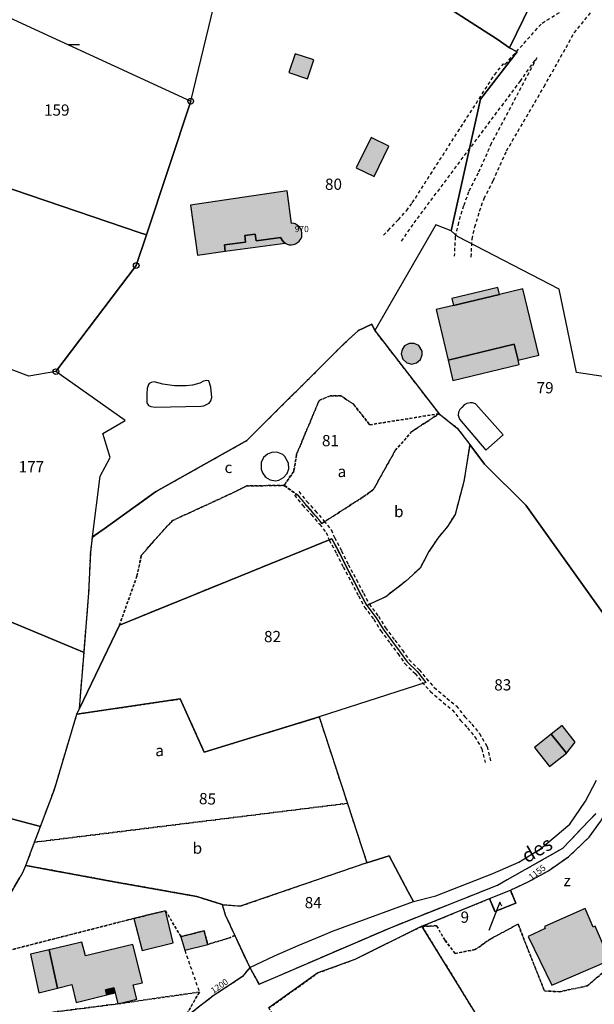
# Model space of a CAD drawing. Units: metres. Extents: x 1033175 to 1037121, y 6297074 to 6302578.
# Drawn here: x 1034163 to 1034265, y 6298203 to 6298378 of the extents above; entities that cross this region are included whole.
import ezdxf
from ezdxf.enums import TextEntityAlignment as Align

# ---------------------------------------------------------------- set-up
doc = ezdxf.new("R2010")
doc.units = ezdxf.units.M
for name, pattern in [('TOPO1', [1, 0.6, -0.4]), ('TOPO2', [2.4, 2, -0.4]), ('TOPO4', [0.8, 0.5, -0.3])]:
    doc.linetypes.add(name, pattern=pattern)
doc.layers.get('0').update_dxf_attribs({"color": 255, "linetype": 'CONTINUOUS'})
for name, color, linetype in [('ig_cad_bati_dur', 152, 'CONTINUOUS'), ('ig_cad_bati_dur_hach', 24, 'CONTINUOUS'), ('ig_cad_bati_leger', 215, 'CONTINUOUS'), ('ig_cad_bati_leger_hach', 243, 'CONTINUOUS'), ('ig_cad_borne', 230, 'CONTINUOUS'), ('ig_cad_detail_lineaire', 252, 'TOPO1'), ('ig_cad_fleche_de_rattachement', 3, 'CONTINUOUS'), ('ig_cad_lieudit', 7, 'ByLayer'), ('ig_cad_mitoyennete', 230, 'CONTINUOUS'), ('ig_cad_nom_voie', 8, 'CONTINUOUS'), ('ig_cad_numero_voie', 40, 'CONTINUOUS'), ('ig_cad_parcel', 3, 'CONTINUOUS'), ('ig_cad_parcel_num', 3, 'CONTINUOUS'), ('ig_cad_piscine_etang_bassin', 4, 'CONTINUOUS'), ('ig_cad_section', 20, 'TOPO2'), ('ig_cad_sfisc', 2, 'TOPO4'), ('ig_cad_sfisc_texte', 2, 'CONTINUOUS')]:
    doc.layers.add(name, color=color, linetype=linetype)
doc.styles.add('Times New Roman', font='times.ttf')

# ---------------------------------------------------------------- blocks, each defined once
blk = doc.blocks.new('BORNE')
at = {"linetype": 'Continuous'}
blk.add_circle((0, 0), 0.5, dxfattribs=at)
blk = doc.blocks.new('MUR_NON_MIT')
blk.add_line((-1, 0.5), (1, 0.5))

msp = doc.modelspace()

# ---------------------------------------------------------------- hatches: boundary and pattern name
at = {"layer": 'ig_cad_bati_dur_hach'}
for points in [[(1034212.14, 6298371.72), (1034211.01, 6298368.36), (1034214.34, 6298367.27), (1034215.47, 6298370.63)], [(1034225.67, 6298356.8), (1034223.02, 6298351.43), (1034226.19, 6298349.87), (1034228.82, 6298355.26)], [(1034210.38, 6298338.02), (1034210.71, 6298337.82), (1034211.09, 6298337.74), (1034211.47, 6298337.7), (1034211.88, 6298337.77), (1034212.24, 6298337.89), (1034212.59, 6298338.12), (1034212.87, 6298338.37), (1034213.2, 6298338.87), (1034213.31, 6298339.12), (1034213.33, 6298339.43), (1034213.36, 6298339.83), (1034213.27, 6298340.2), (1034213.15, 6298340.54), (1034212.87, 6298340.93), (1034212.51, 6298341.24), (1034212.17, 6298341.43), (1034211.79, 6298341.55), (1034211.48, 6298341.53), (1034210.7, 6298347.31), (1034193.5, 6298344.78), (1034194.74, 6298335.88), (1034199.71, 6298336.6), (1034199.58, 6298337.71), (1034203.34, 6298338.22), (1034203.2, 6298339.35), (1034205.05, 6298339.6), (1034205.21, 6298338.45), (1034209.58, 6298339.04), (1034209.64, 6298338.83), (1034209.82, 6298338.55), (1034210.05, 6298338.25)], [(1034240.34, 6298326.94), (1034237.25, 6298326.2), (1034239.39, 6298317.2), (1034251.13, 6298320.06), (1034251.82, 6298317.19), (1034255.51, 6298318.09), (1034252.66, 6298329.9), (1034248.52, 6298328.9)], [(1034232.43, 6298320.17), (1034231.64, 6298319.73), (1034231.2, 6298319.1), (1034231.04, 6298318.33), (1034231.33, 6298317.35), (1034232, 6298316.72), (1034232.89, 6298316.5), (1034233.77, 6298316.72), (1034234.43, 6298317.31), (1034234.75, 6298318.12), (1034234.73, 6298318.81), (1034234.14, 6298319.78), (1034233.34, 6298320.18)], [(1034260.43, 6298247.27), (1034257.74, 6298250.63), (1034254.73, 6298248.23), (1034257.41, 6298244.86)], [(1034253.63, 6298214.64), (1034257.83, 6298205.97), (1034268.17, 6298210.39), (1034265.57, 6298216.47), (1034265.2, 6298216.3), (1034263.74, 6298219.59), (1034256.52, 6298216.4), (1034256.65, 6298216.04)], [(1034191.83, 6298214.59), (1034192.5, 6298212.18), (1034196.58, 6298213.22), (1034195.96, 6298215.64)], [(1034168.38, 6298212.27), (1034169.86, 6298205.44), (1034172.42, 6298206.06), (1034173.15, 6298202.89), (1034178.61, 6298204.24), (1034178.39, 6298205.12), (1034179.89, 6298205.49), (1034180.12, 6298204.62), (1034180.62, 6298202.64), (1034183.97, 6298203.48), (1034183.31, 6298206), (1034184.96, 6298206.36), (1034183.24, 6298213.21), (1034174.81, 6298211.2), (1034174.2, 6298213.64)]]:
    msp.add_hatch(color=256, dxfattribs=at).paths.add_polyline_path(points)
at = {"layer": 'ig_cad_bati_leger_hach'}
for points in [[(1034210.38, 6298338.02), (1034210.05, 6298338.25), (1034209.82, 6298338.55), (1034209.64, 6298338.83), (1034209.58, 6298339.04), (1034205.21, 6298338.45), (1034205.05, 6298339.6), (1034203.2, 6298339.35), (1034203.34, 6298338.22), (1034199.58, 6298337.71), (1034199.71, 6298336.6)], [(1034248.52, 6298328.9), (1034248.23, 6298330.11), (1034240.05, 6298328.16), (1034240.34, 6298326.94)], [(1034239.39, 6298317.2), (1034240.2, 6298313.55), (1034252.01, 6298316.41), (1034251.82, 6298317.19), (1034251.13, 6298320.06)], [(1034257.74, 6298250.63), (1034260.43, 6298247.27), (1034262.01, 6298249.2), (1034259.66, 6298252.15)], [(1034183.42, 6298217.83), (1034184.95, 6298212.12), (1034190.42, 6298213.47), (1034189.08, 6298219.21)], [(1034168.38, 6298212.27), (1034165.02, 6298211.46), (1034166.52, 6298204.61), (1034169.86, 6298205.44)], [(1034180.12, 6298204.62), (1034179.89, 6298205.49), (1034178.39, 6298205.12), (1034178.61, 6298204.24)]]:
    msp.add_hatch(color=256, dxfattribs=at).paths.add_polyline_path(points)

# ---------------------------------------------------------------- linework, layer by layer
at = {"layer": 'ig_cad_bati_dur'}
for points in [[(1034212.14, 6298371.72), (1034211.01, 6298368.36), (1034214.34, 6298367.27), (1034215.47, 6298370.63)], [(1034225.67, 6298356.8), (1034223.02, 6298351.43), (1034226.19, 6298349.87), (1034228.82, 6298355.26)], [(1034210.38, 6298338.02), (1034210.71, 6298337.82), (1034211.09, 6298337.74), (1034211.47, 6298337.7), (1034211.88, 6298337.77), (1034212.24, 6298337.89), (1034212.59, 6298338.12), (1034212.87, 6298338.37), (1034213.2, 6298338.87), (1034213.31, 6298339.12), (1034213.33, 6298339.43), (1034213.36, 6298339.83), (1034213.27, 6298340.2), (1034213.15, 6298340.54), (1034212.87, 6298340.93), (1034212.51, 6298341.24), (1034212.17, 6298341.43), (1034211.79, 6298341.55), (1034211.48, 6298341.53), (1034210.7, 6298347.31), (1034193.5, 6298344.78), (1034194.74, 6298335.88), (1034199.71, 6298336.6), (1034199.58, 6298337.71), (1034203.34, 6298338.22), (1034203.2, 6298339.35), (1034205.05, 6298339.6), (1034205.21, 6298338.45), (1034209.58, 6298339.04), (1034209.64, 6298338.83), (1034209.82, 6298338.55), (1034210.05, 6298338.25)], [(1034240.34, 6298326.94), (1034237.25, 6298326.2), (1034239.39, 6298317.2), (1034251.13, 6298320.06), (1034251.82, 6298317.19), (1034255.51, 6298318.09), (1034252.66, 6298329.9), (1034248.52, 6298328.9)], [(1034232.43, 6298320.17), (1034231.64, 6298319.73), (1034231.2, 6298319.1), (1034231.04, 6298318.33), (1034231.33, 6298317.35), (1034232, 6298316.72), (1034232.89, 6298316.5), (1034233.77, 6298316.72), (1034234.43, 6298317.31), (1034234.75, 6298318.12), (1034234.73, 6298318.81), (1034234.14, 6298319.78), (1034233.34, 6298320.18)], [(1034260.43, 6298247.27), (1034257.74, 6298250.63), (1034254.73, 6298248.23), (1034257.41, 6298244.86)], [(1034253.63, 6298214.64), (1034257.83, 6298205.97), (1034268.17, 6298210.39), (1034265.57, 6298216.47), (1034265.2, 6298216.3), (1034263.74, 6298219.59), (1034256.52, 6298216.4), (1034256.65, 6298216.04)], [(1034191.83, 6298214.59), (1034192.5, 6298212.18), (1034196.58, 6298213.22), (1034195.96, 6298215.64)], [(1034168.38, 6298212.27), (1034169.86, 6298205.44), (1034172.42, 6298206.06), (1034173.15, 6298202.89), (1034178.61, 6298204.24), (1034178.39, 6298205.12), (1034179.89, 6298205.49), (1034180.12, 6298204.62), (1034180.62, 6298202.64), (1034183.97, 6298203.48), (1034183.31, 6298206), (1034184.96, 6298206.36), (1034183.24, 6298213.21), (1034174.81, 6298211.2), (1034174.2, 6298213.64)]]:
    msp.add_lwpolyline(points, close=True, dxfattribs=at)
at = {"layer": 'ig_cad_bati_leger'}
for points in [[(1034210.38, 6298338.02), (1034210.05, 6298338.25), (1034209.82, 6298338.55), (1034209.64, 6298338.83), (1034209.58, 6298339.04), (1034205.21, 6298338.45), (1034205.05, 6298339.6), (1034203.2, 6298339.35), (1034203.34, 6298338.22), (1034199.58, 6298337.71), (1034199.71, 6298336.6)], [(1034248.52, 6298328.9), (1034248.23, 6298330.11), (1034240.05, 6298328.16), (1034240.34, 6298326.94)], [(1034239.39, 6298317.2), (1034240.2, 6298313.55), (1034252.01, 6298316.41), (1034251.82, 6298317.19), (1034251.13, 6298320.06)], [(1034257.74, 6298250.63), (1034260.43, 6298247.27), (1034262.01, 6298249.2), (1034259.66, 6298252.15)], [(1034183.42, 6298217.83), (1034184.95, 6298212.12), (1034190.42, 6298213.47), (1034189.08, 6298219.21)], [(1034168.38, 6298212.27), (1034165.02, 6298211.46), (1034166.52, 6298204.61), (1034169.86, 6298205.44)], [(1034180.12, 6298204.62), (1034179.89, 6298205.49), (1034178.39, 6298205.12), (1034178.61, 6298204.24)]]:
    msp.add_lwpolyline(points, close=True, dxfattribs=at)
at = {"layer": 'ig_cad_detail_lineaire'}
for points in [[(1034227.85, 6298339.43), (1034228.7, 6298340.29), (1034230.52, 6298342.17), (1034231.95, 6298343.79), (1034233, 6298345.21), (1034247.64, 6298368), (1034249.23, 6298369.95), (1034249.52, 6298369.85), (1034256.11, 6298377.19), (1034262.25, 6298380.92), (1034267.59, 6298387.16), (1034271.59, 6298390.61), (1034273.62, 6298391.03), (1034275.62, 6298391.2), (1034277.88, 6298391.15), (1034280.68, 6298390.7), (1034282.85, 6298390.2), (1034292.41, 6298386.83), (1034293.92, 6298385.75), (1034295.28, 6298384.5), (1034296.27, 6298383.29), (1034297.02, 6298382.2), (1034297.37, 6298381.53)], [(1034243.48, 6298335.55), (1034243.63, 6298338.75), (1034244.12, 6298340.9), (1034244.98, 6298343.72), (1034245.78, 6298345.96), (1034247.42, 6298349.17), (1034249.77, 6298354.44), (1034256.46, 6298365.89), (1034261.83, 6298375.44), (1034267.32, 6298382.27)], [(1034231.09, 6298338.36), (1034233.32, 6298341.61), (1034252.19, 6298366.81), (1034255.14, 6298370.98), (1034247.06, 6298355.75), (1034244.7, 6298350.47), (1034243.02, 6298347.15), (1034242.13, 6298344.65), (1034241.22, 6298341.68), (1034240.64, 6298339.16), (1034240.46, 6298335.7)], [(1034212.81, 6298293.79), (1034214.23, 6298292.04), (1034215.74, 6298290.37), (1034217.27, 6298288.61), (1034218.53, 6298287.04), (1034219.14, 6298285.62), (1034220.4, 6298283.27), (1034221.59, 6298280.84), (1034223.04, 6298278.13), (1034224.3, 6298275.73), (1034225.33, 6298273.8), (1034226.97, 6298271.61), (1034228.21, 6298269.58), (1034229.87, 6298267.36), (1034231.23, 6298265.57), (1034232.45, 6298263.85), (1034234.25, 6298262.08), (1034235.5, 6298260.49), (1034236.92, 6298258.95), (1034239.16, 6298257.03), (1034240.82, 6298255.65), (1034242.36, 6298253.73), (1034243.59, 6298252.41), (1034244.93, 6298250.75), (1034246.32, 6298248.42), (1034246.93, 6298245.78)], [(1034212.03, 6298293.16), (1034213.47, 6298291.36), (1034215, 6298289.71), (1034216.51, 6298287.98), (1034217.66, 6298286.53), (1034218.23, 6298285.18), (1034219.51, 6298282.8), (1034220.7, 6298280.38), (1034222.15, 6298277.66), (1034223.41, 6298275.26), (1034224.49, 6298273.25), (1034226.16, 6298271.06), (1034227.38, 6298269.03), (1034229.05, 6298266.79), (1034230.43, 6298264.96), (1034231.68, 6298263.18), (1034233.5, 6298261.41), (1034234.74, 6298259.85), (1034236.21, 6298258.24), (1034238.52, 6298256.25), (1034240.11, 6298254.95), (1034241.59, 6298253.07), (1034242.82, 6298251.74), (1034244.11, 6298250.17), (1034245.38, 6298248.04), (1034245.95, 6298245.57)], [(1034192.5, 6298212.18), (1034195.1, 6298204.73)]]:
    msp.add_lwpolyline(points, dxfattribs=at)
at = {"layer": 'ig_cad_fleche_de_rattachement'}
msp.add_lwpolyline([(1034248.92, 6298220.03), (1034248.6, 6298220.74), (1034246.6, 6298215.66)], dxfattribs=at)
at = {"layer": 'ig_cad_lieudit'}
msp.add_lwpolyline([(1034158.52, 6298217.18), (1034163.68, 6298225.99), (1034164.22, 6298227.26), (1034179.9, 6298224.38), (1034188.61, 6298222.83), (1034194.66, 6298221.74), (1034199.15, 6298220.34), (1034199.72, 6298218.46), (1034201.42, 6298214.78), (1034204.07, 6298209.11), (1034205.72, 6298206.14), (1034229.52, 6298216.37), (1034248.16, 6298223.75), (1034259.8, 6298230.35), (1034265.65, 6298236.49)], dxfattribs=at)
msp.add_lwpolyline([(1034158.52, 6298217.18), (1034163.68, 6298225.99), (1034164.22, 6298227.26), (1034179.9, 6298224.38), (1034188.61, 6298222.83), (1034194.66, 6298221.74), (1034199.15, 6298220.34), (1034199.72, 6298218.46), (1034201.42, 6298214.78), (1034204.07, 6298209.11), (1034205.72, 6298206.14), (1034229.52, 6298216.37), (1034248.16, 6298223.75), (1034259.8, 6298230.35), (1034265.65, 6298236.49)], dxfattribs=at)
at = {"layer": 'ig_cad_parcel'}
for points in [[(1034193.56, 6298363.28), (1034202.24, 6298399.12), (1034192.55, 6298400.63), (1034180.98, 6298406.75), (1034160.76, 6298423.56), (1034135.34, 6298439.56), (1034124.76, 6298417.45), (1034120.86, 6298409.91), (1034113.68, 6298396.26), (1034110.61, 6298390.48), (1034109.09, 6298387.14), (1034108.02, 6298384.42), (1034107.7, 6298382.4), (1034111.13, 6298382.6), (1034142.51, 6298382.43), (1034152.17, 6298382.38)], [(1034250.29, 6298372.78), (1034248.11, 6298374.32), (1034238.02, 6298380.8), (1034232.04, 6298384.95), (1034221.14, 6298392.35), (1034204.54, 6298398.09), (1034202.24, 6298399.12), (1034192.55, 6298400.63), (1034201.95, 6298434.86), (1034241.15, 6298434.35), (1034250.56, 6298417.04), (1034258.78, 6298402.26), (1034261.38, 6298397.97), (1034263.68, 6298394.96), (1034264.58, 6298393.79), (1034261.39, 6298388.93), (1034256.49, 6298385.46)], [(1034239.92, 6298340.18), (1034237.17, 6298341.26), (1034226.32, 6298322.45), (1034237.76, 6298307.65), (1034241.01, 6298305.09), (1034243.21, 6298302.17), (1034245.85, 6298298.66), (1034253.22, 6298291.36), (1034267.43, 6298271.46), (1034270.92, 6298269.76), (1034272.58, 6298294.87), (1034272.2, 6298306.13), (1034271.3, 6298313.61), (1034262.24, 6298314.97), (1034259.11, 6298329.8), (1034241.04, 6298339.18)], [(1034176.11, 6298285.72), (1034177.47, 6298296.53), (1034179.22, 6298299.86), (1034177.94, 6298304.12), (1034181.9, 6298306.46), (1034169.57, 6298315.15), (1034164.75, 6298314.37), (1034156.22, 6298317.56), (1034151.58, 6298321.53), (1034147.53, 6298325.45), (1034138.96, 6298295.11), (1034135.65, 6298282.91), (1034149.51, 6298277), (1034154.77, 6298273.71), (1034161.34, 6298270.67), (1034174.57, 6298265.17), (1034175.44, 6298275.81), (1034175.76, 6298282.99)], [(1034176.11, 6298285.72), (1034178.18, 6298287.2), (1034187.31, 6298293.78), (1034203.54, 6298302.89), (1034220.95, 6298320.2), (1034223.41, 6298322.5), (1034225.79, 6298323.59), (1034226.32, 6298322.45), (1034237.76, 6298307.65), (1034241.01, 6298305.09), (1034243.21, 6298302.17), (1034242.18, 6298295.58), (1034240.6, 6298289.74), (1034239.24, 6298287.56), (1034237.52, 6298285.52), (1034235.97, 6298283.11), (1034234.37, 6298280.18), (1034231.85, 6298277.85), (1034228.26, 6298275.08), (1034224.91, 6298273.52), (1034223.85, 6298275.49), (1034222.59, 6298277.91), (1034221.15, 6298280.61), (1034219.96, 6298283.04), (1034218.68, 6298285.39), (1034180.88, 6298270.03), (1034173.76, 6298255.21), (1034174.57, 6298265.17), (1034175.44, 6298275.81), (1034175.76, 6298282.99)], [(1034173.76, 6298255.21), (1034180.88, 6298270.03), (1034218.68, 6298285.39), (1034219.96, 6298283.04), (1034221.15, 6298280.61), (1034222.59, 6298277.91), (1034223.85, 6298275.49), (1034224.91, 6298273.52), (1034226.56, 6298271.35), (1034227.79, 6298269.3), (1034229.47, 6298267.07), (1034230.83, 6298265.25), (1034232.07, 6298263.52), (1034233.87, 6298261.76), (1034235.43, 6298259.82), (1034216.41, 6298253.69), (1034195.96, 6298247.45), (1034191.7, 6298256.9), (1034173.3, 6298254.17)], [(1034173.3, 6298254.17), (1034191.7, 6298256.9), (1034195.96, 6298247.45), (1034216.41, 6298253.69), (1034221.45, 6298238.31), (1034224.91, 6298227.74), (1034202.38, 6298219.99), (1034199.37, 6298220.22), (1034199.15, 6298220.33), (1034194.66, 6298221.74), (1034188.61, 6298222.82), (1034179.9, 6298224.37), (1034164.21, 6298227.26), (1034165.78, 6298231.4), (1034166.83, 6298234.2), (1034169.29, 6298240.76)], [(1034276.59, 6298148.16), (1034272.94, 6298154.12), (1034268.89, 6298160.82), (1034256.17, 6298181.59), (1034247.9, 6298195.03), (1034234.72, 6298216.44), (1034246.75, 6298221.37), (1034247.71, 6298219.05), (1034251.41, 6298220.57), (1034250.46, 6298222.88), (1034253.61, 6298224.34), (1034257.11, 6298226.25), (1034260.81, 6298228.82), (1034264.5, 6298232.32), (1034266.52, 6298235.1), (1034268.41, 6298238.5), (1034271.55, 6298236.54), (1034276.26, 6298233.67), (1034276.45, 6298233.55), (1034292.78, 6298206.66)], [(1034224.91, 6298227.74), (1034202.38, 6298219.99), (1034199.37, 6298220.22), (1034199.15, 6298220.33), (1034199.72, 6298218.46), (1034201.42, 6298214.78), (1034204.07, 6298209.1), (1034208.5, 6298211.16), (1034212.67, 6298213.02), (1034217.54, 6298215.05), (1034218.82, 6298215.56), (1034233.19, 6298220.83), (1034232.27, 6298222.56), (1034228.88, 6298228.95)], [(1034250.46, 6298222.88), (1034251.41, 6298220.57), (1034247.71, 6298219.05), (1034246.75, 6298221.37)]]:
    msp.add_lwpolyline(points, close=True, dxfattribs=at)
for points in [[(1034238.02, 6298380.8), (1034248.11, 6298374.32), (1034250.29, 6298372.78), (1034251.67, 6298372.04), (1034245.15, 6298363.65), (1034239.92, 6298340.18), (1034237.17, 6298341.26), (1034226.32, 6298322.45), (1034225.79, 6298323.59), (1034223.41, 6298322.5), (1034220.95, 6298320.2), (1034203.54, 6298302.89), (1034187.31, 6298293.78), (1034178.18, 6298287.2), (1034176.11, 6298285.72), (1034177.47, 6298296.53), (1034179.22, 6298299.86), (1034177.94, 6298304.12), (1034181.9, 6298306.46), (1034169.57, 6298315.15), (1034183.86, 6298334.03), (1034185.67, 6298339.47), (1034193.56, 6298363.28), (1034202.24, 6298399.12)], [(1034295.94, 6298379.2), (1034291.64, 6298377.75), (1034285.04, 6298375.51), (1034283.75, 6298373.88), (1034279.38, 6298370.03), (1034276.73, 6298365.67), (1034274.09, 6298356.3), (1034272, 6298346.85), (1034270.3, 6298328.33), (1034270.88, 6298317.06), (1034271.3, 6298313.61), (1034262.24, 6298314.97), (1034259.11, 6298329.8), (1034241.04, 6298339.18), (1034239.92, 6298340.18), (1034245.15, 6298363.65), (1034251.67, 6298372.04), (1034250.29, 6298372.78), (1034256.49, 6298385.46)], [(1034152.17, 6298382.38), (1034193.56, 6298363.28), (1034185.67, 6298339.47), (1034184.37, 6298339.91), (1034153.83, 6298350.32)], [(1034153.83, 6298350.32), (1034184.37, 6298339.91), (1034185.67, 6298339.47), (1034183.86, 6298334.03), (1034169.57, 6298315.15), (1034164.75, 6298314.37), (1034156.22, 6298317.56)], [(1034267.43, 6298271.46), (1034253.22, 6298291.36), (1034245.85, 6298298.66), (1034243.21, 6298302.17), (1034242.18, 6298295.58), (1034240.6, 6298289.74), (1034239.24, 6298287.56), (1034237.52, 6298285.52), (1034235.97, 6298283.11), (1034234.37, 6298280.18), (1034231.85, 6298277.85), (1034228.26, 6298275.08), (1034224.91, 6298273.52), (1034226.56, 6298271.35), (1034227.79, 6298269.3), (1034229.47, 6298267.07), (1034230.83, 6298265.25), (1034232.07, 6298263.52), (1034233.87, 6298261.76), (1034235.43, 6298259.82), (1034216.41, 6298253.69), (1034221.45, 6298238.31), (1034224.91, 6298227.74), (1034228.88, 6298228.95), (1034232.27, 6298222.56), (1034233.19, 6298220.83), (1034237.16, 6298221.83), (1034247.34, 6298225.82), (1034251.98, 6298227.87), (1034255.81, 6298230.2), (1034261.03, 6298234.64), (1034263.82, 6298238.7), (1034265.78, 6298242.47)], [(1034157.81, 6298236.58), (1034166.83, 6298234.2), (1034169.29, 6298240.76), (1034173.3, 6298254.17), (1034173.76, 6298255.21), (1034174.57, 6298265.17), (1034161.34, 6298270.67)], [(1034158.51, 6298217.17), (1034163.68, 6298225.99), (1034164.21, 6298227.26), (1034165.78, 6298231.4), (1034166.83, 6298234.2), (1034157.81, 6298236.58)], [(1034158.51, 6298217.17), (1034163.68, 6298225.99), (1034164.21, 6298227.26), (1034179.9, 6298224.37), (1034188.61, 6298222.82), (1034194.66, 6298221.74), (1034199.15, 6298220.33), (1034199.72, 6298218.46), (1034201.42, 6298214.78), (1034204.07, 6298209.1), (1034202.79, 6298207.48), (1034197.55, 6298204.04), (1034192.44, 6298200.09), (1034188.81, 6298197.37), (1034179.49, 6298189.87), (1034176.69, 6298188.33), (1034175.22, 6298187.1), (1034166.92, 6298179.77), (1034164.76, 6298177.9), (1034159.18, 6298171.64)], [(1034247.9, 6298195.03), (1034234.72, 6298216.44), (1034222.76, 6298210.55), (1034216.19, 6298208.13), (1034207.46, 6298201.9)]]:
    msp.add_lwpolyline(points, dxfattribs=at)
at = {"layer": 'ig_cad_piscine_etang_bassin'}
for points in [[(1034185.78, 6298309.62), (1034186.05, 6298309.12), (1034186.48, 6298308.93), (1034187.21, 6298308.8), (1034195.4, 6298309.02), (1034195.9, 6298309.08), (1034196.51, 6298309.35), (1034196.87, 6298309.55), (1034197.14, 6298309.93), (1034197.34, 6298310.56), (1034197.14, 6298312.41), (1034196.76, 6298313.53), (1034196.46, 6298313.55), (1034195.85, 6298313.46), (1034195.21, 6298313.11), (1034193.87, 6298312.73), (1034192.75, 6298312.61), (1034191.88, 6298312.6), (1034190.66, 6298312.63), (1034188.61, 6298312.93), (1034187.04, 6298313.32), (1034186.53, 6298313.2), (1034186.18, 6298313.06), (1034186.02, 6298312.85), (1034185.83, 6298312.16), (1034185.78, 6298311.18), (1034185.73, 6298310.25)], [(1034244.29, 6298309.38), (1034244.25, 6298309.42), (1034243.7, 6298309.6), (1034243.28, 6298309.6), (1034242.72, 6298309.46), (1034242.24, 6298309.24), (1034241.79, 6298308.76), (1034241.47, 6298308.4), (1034241.25, 6298307.96), (1034241.18, 6298307.4), (1034241.41, 6298306.71), (1034246.08, 6298301.18), (1034249.17, 6298303.91)], [(1034206.09, 6298297.79), (1034206.32, 6298297.14), (1034206.9, 6298296.39), (1034207.71, 6298295.9), (1034208.65, 6298295.74), (1034209.23, 6298295.86), (1034210.07, 6298296.29), (1034210.7, 6298297.01), (1034211.02, 6298297.88), (1034210.98, 6298298.84), (1034210.32, 6298300.06), (1034209.94, 6298300.39), (1034209.07, 6298300.77), (1034208.12, 6298300.8), (1034207.23, 6298300.48), (1034206.54, 6298299.85), (1034206.13, 6298298.99)]]:
    msp.add_lwpolyline(points, close=True, dxfattribs=at)
at = {"layer": 'ig_cad_section'}
msp.add_lwpolyline([(1034158.51, 6298217.17), (1034163.68, 6298225.99), (1034164.21, 6298227.26), (1034179.9, 6298224.37), (1034188.61, 6298222.82), (1034194.66, 6298221.74), (1034199.15, 6298220.33), (1034199.72, 6298218.46), (1034201.42, 6298214.78), (1034204.07, 6298209.1), (1034205.71, 6298206.13), (1034229.51, 6298216.37), (1034248.16, 6298223.75), (1034259.79, 6298230.34), (1034265.65, 6298236.48)], dxfattribs=at)
msp.add_lwpolyline([(1034158.51, 6298217.17), (1034163.68, 6298225.99), (1034164.21, 6298227.26), (1034179.9, 6298224.37), (1034188.61, 6298222.82), (1034194.66, 6298221.74), (1034199.15, 6298220.33), (1034199.72, 6298218.46), (1034201.42, 6298214.78), (1034204.07, 6298209.1), (1034205.71, 6298206.13), (1034229.51, 6298216.37), (1034248.16, 6298223.75), (1034259.79, 6298230.34), (1034265.65, 6298236.48)], dxfattribs=at)
at = {"layer": 'ig_cad_sfisc'}
for points in [[(1034212.4, 6298300.43), (1034211.92, 6298297.46), (1034210.2, 6298294.91), (1034203.55, 6298294.8), (1034200.69, 6298293.41), (1034190.34, 6298288.65), (1034186.95, 6298284.97), (1034184.76, 6298282.41), (1034183.99, 6298278.74), (1034180.87, 6298270.03), (1034173.76, 6298255.21), (1034175.44, 6298275.81), (1034175.75, 6298282.98), (1034176.11, 6298285.71), (1034178.18, 6298287.2), (1034187.31, 6298293.78), (1034203.53, 6298302.89), (1034220.95, 6298320.2), (1034223.41, 6298322.51), (1034225.79, 6298323.59), (1034226.32, 6298322.44), (1034237.75, 6298307.65), (1034225.42, 6298305.69), (1034222.49, 6298309.39), (1034220.25, 6298310.85), (1034218.46, 6298310.87), (1034216.42, 6298310.03)], [(1034229.97, 6298301.13), (1034226.09, 6298294.19), (1034224.23, 6298292.84), (1034216.92, 6298288.14), (1034212.68, 6298293.08), (1034210.2, 6298294.91), (1034211.92, 6298297.46), (1034212.4, 6298300.43), (1034216.42, 6298310.03), (1034218.46, 6298310.87), (1034220.25, 6298310.85), (1034222.49, 6298309.39), (1034225.42, 6298305.69), (1034237.75, 6298307.65), (1034232.91, 6298304.49)], [(1034240.6, 6298289.74), (1034239.24, 6298287.57), (1034237.52, 6298285.52), (1034235.97, 6298283.12), (1034234.37, 6298280.18), (1034231.84, 6298277.84), (1034228.26, 6298275.08), (1034224.91, 6298273.52), (1034223.84, 6298275.5), (1034222.58, 6298277.9), (1034221.14, 6298280.61), (1034219.95, 6298283.03), (1034218.68, 6298285.39), (1034180.87, 6298270.03), (1034183.99, 6298278.74), (1034184.76, 6298282.41), (1034186.95, 6298284.97), (1034190.34, 6298288.65), (1034200.69, 6298293.41), (1034203.55, 6298294.8), (1034210.2, 6298294.91), (1034212.68, 6298293.08), (1034216.92, 6298288.14), (1034224.23, 6298292.84), (1034226.09, 6298294.19), (1034229.97, 6298301.13), (1034232.91, 6298304.49), (1034237.75, 6298307.65), (1034241.01, 6298305.09), (1034243.21, 6298302.17), (1034242.18, 6298295.59)], [(1034216.41, 6298253.69), (1034221.44, 6298238.31), (1034165.78, 6298231.4), (1034169.28, 6298240.75), (1034173.3, 6298254.17), (1034191.7, 6298256.9), (1034195.96, 6298247.45)], [(1034221.44, 6298238.31), (1034224.91, 6298227.74), (1034202.37, 6298219.98), (1034199.37, 6298220.22), (1034199.14, 6298220.33), (1034194.66, 6298221.73), (1034188.61, 6298222.83), (1034179.89, 6298224.37), (1034164.22, 6298227.26), (1034165.78, 6298231.4)], [(1034292.78, 6298206.66), (1034276.59, 6298148.16), (1034272.94, 6298154.12), (1034268.89, 6298160.82), (1034256.17, 6298181.59), (1034247.9, 6298195.03), (1034234.72, 6298216.44), (1034237.33, 6298216.51), (1034238.82, 6298213.94), (1034240.61, 6298211.6), (1034244.17, 6298212.29), (1034246.99, 6298214.22), (1034251.82, 6298216.83), (1034256.5, 6298204.93), (1034259.23, 6298204.79), (1034264.12, 6298205.83), (1034272.24, 6298212.67), (1034272.47, 6298215.6), (1034270.48, 6298217.71), (1034269.69, 6298222.72), (1034272.48, 6298227.61), (1034276.26, 6298233.67), (1034276.45, 6298233.55)], [(1034204.07, 6298209.11), (1034202.79, 6298207.48), (1034197.55, 6298204.04), (1034192.44, 6298200.09), (1034195.1, 6298204.73), (1034180.62, 6298202.64), (1034161.63, 6298200.2), (1034147.48, 6298197.08), (1034146.29, 6298198.38), (1034143.71, 6298197.75), (1034142.12, 6298206.04), (1034156.62, 6298209.4), (1034158, 6298211.33), (1034183.42, 6298217.83), (1034189.08, 6298219.21), (1034191.83, 6298214.59), (1034195.96, 6298215.64), (1034196.58, 6298213.22), (1034200.32, 6298214.33), (1034201.42, 6298214.78)], [(1034234.72, 6298216.44), (1034247.9, 6298195.03), (1034220.45, 6298180.44), (1034219.68, 6298181.61), (1034216.89, 6298186.04), (1034213.06, 6298192.59), (1034207.46, 6298201.9), (1034216.19, 6298208.13), (1034222.76, 6298210.55)]]:
    msp.add_lwpolyline(points, close=True, dxfattribs=at)
for points in [[(1034272.24, 6298212.67), (1034264.12, 6298205.83), (1034259.23, 6298204.79), (1034256.5, 6298204.93), (1034251.82, 6298216.83), (1034246.99, 6298214.22), (1034244.17, 6298212.29), (1034240.61, 6298211.6), (1034238.82, 6298213.94), (1034237.33, 6298216.51), (1034234.72, 6298216.44), (1034246.75, 6298221.37), (1034247.71, 6298219.05), (1034251.41, 6298220.57), (1034250.46, 6298222.88), (1034253.61, 6298224.34), (1034257.11, 6298226.25), (1034260.81, 6298228.82), (1034264.5, 6298232.32), (1034266.52, 6298235.1)], [(1034158.52, 6298217.18), (1034163.68, 6298225.99), (1034164.22, 6298227.26), (1034179.9, 6298224.38), (1034188.61, 6298222.83), (1034194.66, 6298221.74), (1034199.15, 6298220.34), (1034199.72, 6298218.46), (1034201.42, 6298214.78), (1034200.32, 6298214.33), (1034196.58, 6298213.22), (1034195.96, 6298215.64), (1034191.83, 6298214.59), (1034189.08, 6298219.21), (1034183.42, 6298217.83), (1034158, 6298211.33)], [(1034161.63, 6298200.2), (1034180.62, 6298202.64), (1034195.1, 6298204.73), (1034192.44, 6298200.09), (1034188.81, 6298197.37), (1034179.49, 6298189.87), (1034176.69, 6298188.33), (1034175.22, 6298187.1), (1034166.92, 6298179.77), (1034164.76, 6298177.9), (1034159.18, 6298171.64)]]:
    msp.add_lwpolyline(points, dxfattribs=at)

# ---------------------------------------------------------------- block references
at = {"layer": 'ig_cad_borne'}
for p in [(1034193.56, 6298363.28), (1034183.86, 6298334.03), (1034169.57, 6298315.15)]:
    msp.add_blockref('BORNE', p, dxfattribs=at)
at = {"layer": 'ig_cad_mitoyennete'}
msp.add_blockref('MUR_NON_MIT', (1034172.78, 6298372.88), dxfattribs=at)

# ---------------------------------------------------------------- texts
at = {"layer": 'ig_cad_nom_voie', "style": 'Times New Roman'}
msp.add_text('des', height=2.5, rotation=29.9, dxfattribs=at).set_placement((1034253.76, 6298226.92), align=Align.BOTTOM_LEFT)
msp.add_text('des', height=2.5, rotation=29.9, dxfattribs=at).set_placement((1034253.76, 6298226.92), align=Align.BOTTOM_LEFT)
at = {"layer": 'ig_cad_numero_voie', "style": 'Times New Roman'}
msp.add_text('970', height=1.1, dxfattribs=at).set_placement((1034212.07, 6298339.64), align=Align.BOTTOM_LEFT)
for s, rotation, p in [('1155', 37.5, (1034254.43, 6298224.34)), ('1200', 34.6, (1034197.8, 6298204.12))]:
    msp.add_text(s, height=1.1, rotation=rotation, dxfattribs=at).set_placement(p, align=Align.BOTTOM_LEFT)
at = {"layer": 'ig_cad_parcel_num', "style": 'Times New Roman'}
for s, p in [('159', (1034167.45, 6298360.08)), ('80', (1034217.46, 6298346.88)), ('79', (1034255.12, 6298310.66)), ('81', (1034216.92, 6298301.25)), ('177', (1034162.93, 6298296.6)), ('82', (1034206.61, 6298266.38)), ('83', (1034247.58, 6298257.78)), ('84', (1034213.85, 6298219.03)), ('9', (1034241.59, 6298216.44))]:
    msp.add_text(s, height=2, dxfattribs=at).set_placement(p, align=Align.BOTTOM_LEFT)
msp.add_text('85', height=2, rotation=357.8, dxfattribs=at).set_placement((1034194.98, 6298237.56), align=Align.BOTTOM_LEFT)
at = {"layer": 'ig_cad_sfisc_texte', "style": 'Times New Roman'}
for s, p in [('c', (1034199.58, 6298296.48)), ('a', (1034219.7, 6298295.76)), ('b', (1034229.75, 6298288.63)), ('a', (1034187.25, 6298246.09)), ('b', (1034193.91, 6298228.72)), ('z', (1034259.91, 6298222.95))]:
    msp.add_text(s, height=2, dxfattribs=at).set_placement(p, align=Align.BOTTOM_LEFT)

doc.saveas('drawing.dxf')
